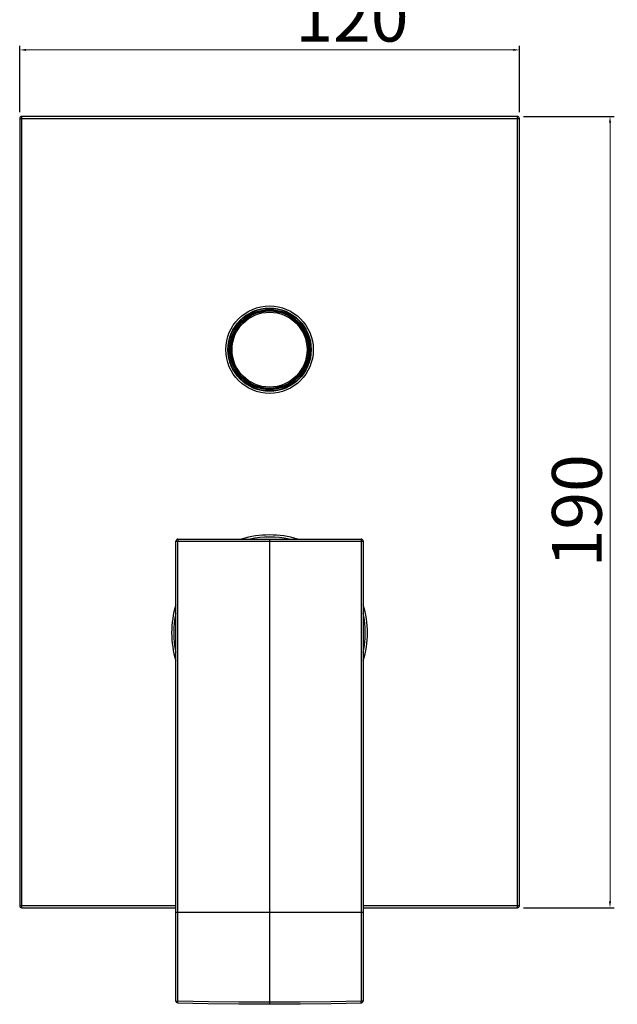
# Model space of a CAD drawing. Units: millimetres. Extents: x 1698 to 2035, y 146 to 621.
# Drawn here: x 1717 to 1862, y 146 to 384 of the extents above; entities that cross this region are included whole.
import ezdxf

# ---------------------------------------------------------------- set-up
doc = ezdxf.new("R2010")
doc.units = ezdxf.units.MM
doc.layers.add('OGGETTO', color=7, linetype='Continuous', lineweight=25)
doc.styles.add('ISO Proportional', font='tahoma.ttf')
doc.dimstyles.new('ISO-25', dxfattribs={"dimtxt": 12, "dimasz": 1.5, "dimexe": 1, "dimexo": 1.5, "dimgap": 1.5, "dimtad": 1, "dimdec": 0, "dimtxsty": 'ISO Proportional', "dimcen": 2.5, "dimclrd": 7, "dimclre": 7, "dimclrt": 7, "dimadec": 0, "dimazin": 0, "dimtfac": 1, "dimtdec": 0, "dimtmove": 0, "dimatfit": 3, "dimfxl": 1, "dimlwd": 13, "dimarcsym": 0})

# ---------------------------------------------------------------- blocks, each defined once
blk = doc.blocks.new('*D24')
at = {"layer": 'Defpoints', "color": 0, "transparency": 16777216}
for p in [(1837.44, 360.57), (1837.44, 169.79), (1859.78, 169.79)]:
    blk.add_point(p, dxfattribs=at)
at = {"layer": 'OGGETTO', "color": 7, "lineweight": -2, "transparency": 16777216}
for p, q in [((1838.94, 360.57), (1860.78, 360.57)), ((1838.94, 169.79), (1860.78, 169.79))]:
    blk.add_line(p, q, dxfattribs=at)
at = {"layer": 'OGGETTO', "color": 7, "lineweight": 13, "transparency": 16777216}
blk.add_line((1859.78, 359.07), (1859.78, 171.29), dxfattribs=at)
at = {"layer": 'OGGETTO', "color": 7, "transparency": 16777216}
for points in [[(1859.53, 359.07), (1860.03, 359.07), (1859.78, 360.57)], [(1859.53, 171.29), (1860.03, 171.29), (1859.78, 169.79)]]:
    blk.add_solid(points, dxfattribs=at)
at = {"layer": 'OGGETTO', "color": 7, "transparency": 16777216, "insert": (1845.79, 265.5), "char_height": 12, "attachment_point": 2, "rotation": 90, "style": 'ISO Proportional'}
blk.add_mtext('190', dxfattribs=at)
blk = doc.blocks.new('*D25')
at = {"layer": 'Defpoints', "color": 0, "transparency": 16777216}
for p in [(1837.94, 376.61), (1717.45, 360.07), (1837.94, 360.07)]:
    blk.add_point(p, dxfattribs=at)
at = {"layer": 'OGGETTO', "color": 7, "lineweight": -2, "transparency": 16777216}
for p, q in [((1717.45, 361.57), (1717.45, 377.61)), ((1837.94, 361.57), (1837.94, 377.61))]:
    blk.add_line(p, q, dxfattribs=at)
at = {"layer": 'OGGETTO', "color": 7, "lineweight": 13, "transparency": 16777216}
blk.add_line((1718.95, 376.61), (1836.44, 376.61), dxfattribs=at)
at = {"layer": 'OGGETTO', "color": 7, "transparency": 16777216}
for points in [[(1718.95, 376.86), (1718.95, 376.36), (1717.45, 376.61)], [(1836.44, 376.86), (1836.44, 376.36), (1837.94, 376.61)]]:
    blk.add_solid(points, dxfattribs=at)
at = {"layer": 'OGGETTO', "color": 7, "transparency": 16777216, "insert": (1797.57, 390.61), "char_height": 12, "attachment_point": 2, "style": 'ISO Proportional'}
blk.add_mtext('120', dxfattribs=at)

msp = doc.modelspace()

# ---------------------------------------------------------------- linework, layer by layer
at = {"layer": 'OGGETTO'}
for p, q in [((1717.45, 360.07), (1717.45, 170.3)), ((1717.45, 360.07), (1837.94, 360.07)), ((1717.95, 169.79), (1717.95, 360.57)), ((1837.44, 360.57), (1717.95, 360.57)), ((1837.44, 169.79), (1837.44, 360.57)), ((1837.94, 170.3), (1837.94, 360.07)), ((1755.1, 147.36), (1755.1, 258.15)), ((1755.1, 258.15), (1800.29, 258.15)), ((1755.57, 147.22), (1755.57, 258.15)), ((1755.61, 258.66), (1799.78, 258.66)), ((1777.69, 258.66), (1777.69, 146.5)), ((1799.82, 258.15), (1799.82, 147.22)), ((1800.29, 258.15), (1800.29, 147.36)), ((1717.45, 170.3), (1755.1, 170.3)), ((1717.95, 169.79), (1755.1, 169.79)), ((1755.1, 168.72), (1800.29, 168.72)), ((1800.29, 170.3), (1837.94, 170.3)), ((1800.29, 169.79), (1837.44, 169.79))]:
    msp.add_line(p, q, dxfattribs=at)
for points in [[(1755.61, 258.66), (1755.6, 258.65), (1755.59, 258.62), (1755.58, 258.57), (1755.58, 258.51), (1755.57, 258.43), (1755.57, 258.35), (1755.57, 258.25), (1755.57, 258.15)], [(1799.78, 258.66), (1799.79, 258.65), (1799.8, 258.62), (1799.81, 258.57), (1799.81, 258.51), (1799.82, 258.43), (1799.82, 258.35), (1799.82, 258.25), (1799.82, 258.15)], [(1755.59, 146.86), (1755.53, 146.87), (1755.43, 146.89), (1755.34, 146.94), (1755.26, 147), (1755.2, 147.07), (1755.15, 147.16), (1755.11, 147.26), (1755.1, 147.36)], [(1755.1, 147.36), (1755.11, 147.34), (1755.14, 147.31), (1755.18, 147.29), (1755.24, 147.27), (1755.31, 147.25), (1755.39, 147.23), (1755.48, 147.22), (1755.57, 147.22)], [(1799.82, 147.22), (1792.45, 147.09), (1785.08, 147.01), (1777.69, 146.98), (1770.31, 147.01), (1762.94, 147.09), (1755.57, 147.22)], [(1755.59, 146.86), (1755.59, 146.86), (1755.58, 146.88), (1755.58, 146.92), (1755.57, 146.98), (1755.57, 147.05), (1755.57, 147.13), (1755.57, 147.22)], [(1799.8, 146.86), (1799.86, 146.87), (1799.96, 146.89), (1800.05, 146.94), (1800.13, 147), (1800.19, 147.07), (1800.24, 147.16), (1800.28, 147.26), (1800.29, 147.36)], [(1799.8, 146.86), (1799.8, 146.86), (1799.81, 146.88), (1799.81, 146.92), (1799.82, 146.98), (1799.82, 147.05), (1799.82, 147.13), (1799.82, 147.22)], [(1800.29, 147.36), (1800.28, 147.34), (1800.25, 147.31), (1800.21, 147.29), (1800.15, 147.27), (1800.08, 147.25), (1800, 147.23), (1799.91, 147.23), (1799.82, 147.22)], [(1755.59, 146.86), (1762.83, 146.73), (1770.27, 146.65), (1777.7, 146.62), (1785.14, 146.65), (1792.57, 146.73), (1799.8, 146.86)]]:
    msp.add_lwpolyline(points, dxfattribs=at)
for radius in [10.54, 10.04, 9.94, 9.64, 9.39, 9.34, 9.04]:
    msp.add_circle((1777.69, 304.34), radius, dxfattribs=at)
for centre, radius, start, end in [((1717.95, 360.07), 0.502, 90, 180), ((1837.44, 360.07), 0.502, 0, 90), ((1777.69, 236.06), 23.6, 73.3311, 106.6689), ((1777.69, 236.06), 23.09, 78.2321, 101.7679), ((1755.61, 258.15), 0.502, 90, 180), ((1799.78, 258.15), 0.502, 0, 90), ((1777.69, 236.06), 23.6, 163.338, 196.6621), ((1777.69, 236.06), 23.6, 343.338, 16.6621), ((1777.69, 236.06), 23.09, 168.2321, 191.7679), ((1777.69, 236.06), 23.09, 348.2321, 11.7679), ((1717.95, 170.3), 0.502, 180, 270), ((1837.44, 170.3), 0.502, 270, 0)]:
    msp.add_arc(centre, radius, start, end, dxfattribs=at)

# ---------------------------------------------------------------- dimensions: what is measured, and where the dimension line sits
dim = msp.add_linear_dim(base=(1837.94, 376.61), p1=(1717.45, 360.07), p2=(1837.94, 360.07), dimstyle='ISO-25', dxfattribs=at)
dim.commit()
dim.dimension.update_dxf_attribs({"geometry": '*D25', "text_midpoint": (1797.57, 376.61), "dimtype": 160})
dim = msp.add_linear_dim(base=(1859.78, 169.79), p1=(1837.44, 360.57), p2=(1837.44, 169.79), angle=270, text='190', dimstyle='ISO-25', dxfattribs=at)
dim.commit()
dim.dimension.update_dxf_attribs({"geometry": '*D24', "text_midpoint": (1859.78, 265.5), "dimtype": 160})

doc.saveas('drawing.dxf')
